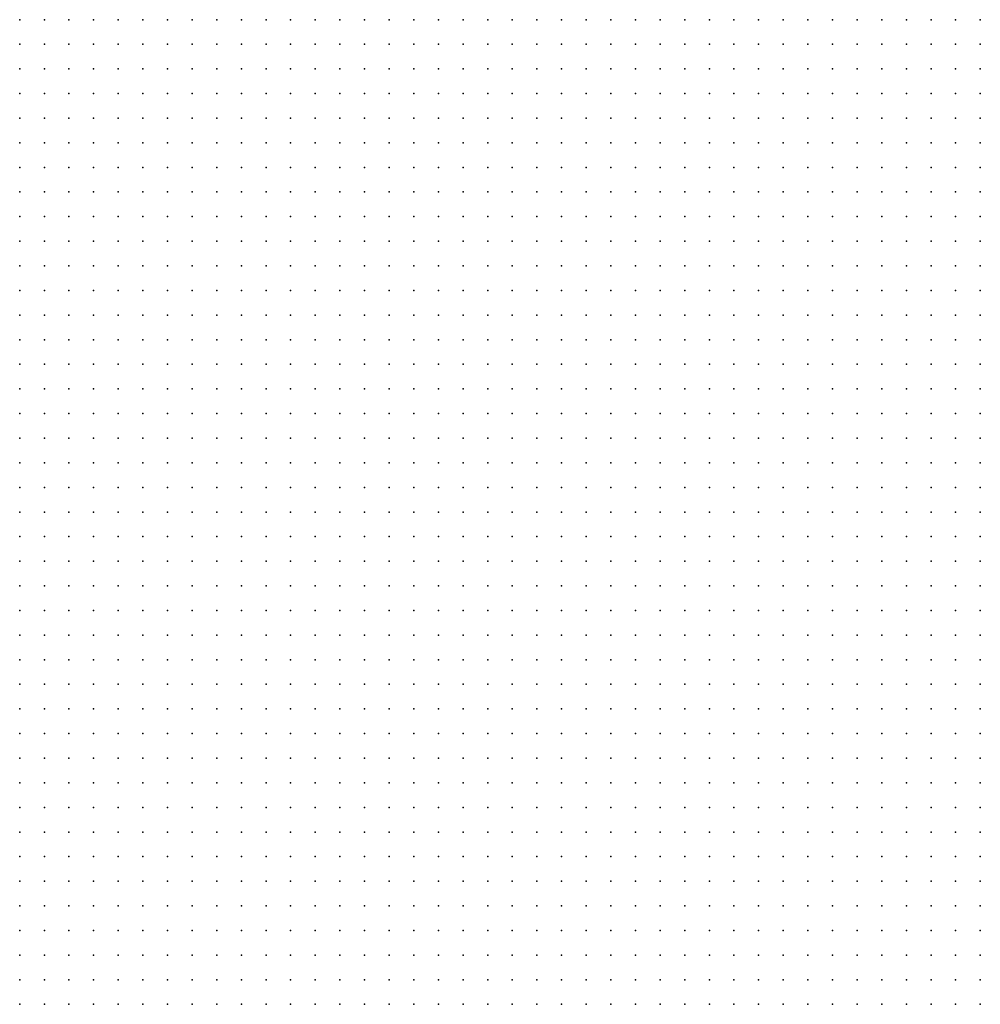
# Model space of a CAD drawing. Units: metres. Extents: x 489327 to 489975, y 510441 to 511091.
# Drawn here: x 489327 to 489405, y 510603 to 510683 of the extents above; entities that cross this region are included whole.
import ezdxf

# ---------------------------------------------------------------- set-up
doc = ezdxf.new("R2010")
doc.units = ezdxf.units.M
doc.header["$MEASUREMENT"] = 0
doc.layers.add('3D_PNT', color=10, linetype='Continuous')

msp = doc.modelspace()

# ---------------------------------------------------------------- linework, layer by layer
at = {"layer": '3D_PNT'}
for p in [(489327, 510683, 25.46), (489329, 510683, 25.325), (489331, 510683, 25.155), (489333, 510683, 24.542), (489335, 510683, 22.888), (489337, 510683, 22.353), (489339, 510683, 22.135), (489341, 510683, 22.1), (489343, 510683, 21.978), (489345, 510683, 21.815), (489347, 510683, 21.64), (489349, 510683, 21.458), (489351, 510683, 21.25), (489353, 510683, 21.06), (489355, 510683, 20.965), (489357, 510683, 20.843), (489359, 510683, 20.66), (489361, 510683, 20.075), (489363, 510683, 19.75), (489365, 510683, 19.577), (489367, 510683, 19.415), (489369, 510683, 19.283), (489371, 510683, 19.135), (489373, 510683, 18.892), (489375, 510683, 17.862), (489377, 510683, 17.462), (489379, 510683, 17.307), (489381, 510683, 17.147), (489383, 510683, 17.103), (489385, 510683, 17.103), (489387, 510683, 17.042), (489389, 510683, 16.693), (489391, 510683, 16.676), (489393, 510683, 16.664), (489395, 510683, 16.594), (489397, 510683, 16.517), (489399, 510683, 16.426), (489401, 510683, 16.379), (489403, 510683, 16.304), (489405, 510683, 16.092), (489327, 510681, 25.295), (489329, 510681, 24.52), (489331, 510681, 22.87), (489333, 510681, 22.622), (489335, 510681, 22.443), (489337, 510681, 22.31), (489339, 510681, 22.188), (489341, 510681, 22.08), (489343, 510681, 21.938), (489345, 510681, 21.778), (489347, 510681, 21.638), (489349, 510681, 21.445), (489351, 510681, 21.372), (489353, 510681, 21.247), (489355, 510681, 20.96), (489357, 510681, 20.9), (489359, 510681, 20.45), (489361, 510681, 20.013), (489363, 510681, 19.74), (489365, 510681, 19.575), (489367, 510681, 19.392), (489369, 510681, 19.163), (489371, 510681, 18.058), (489373, 510681, 17.717), (489375, 510681, 17.573), (489377, 510681, 17.45), (489379, 510681, 17.302), (489381, 510681, 16.997), (489383, 510681, 16.525), (489385, 510681, 16.693), (489387, 510681, 16.65), (489389, 510681, 16.61), (489391, 510681, 16.63), (489393, 510681, 16.623), (489395, 510681, 16.582), (489397, 510681, 16.534), (489399, 510681, 16.484), (489401, 510681, 16.449), (489403, 510681, 16.382), (489405, 510681, 16.237), (489327, 510679, 23.288), (489329, 510679, 22.895), (489331, 510679, 22.725), (489333, 510679, 22.575), (489335, 510679, 22.465), (489337, 510679, 22.345), (489339, 510679, 22.202), (489341, 510679, 22.065), (489343, 510679, 21.917), (489345, 510679, 21.773), (489347, 510679, 21.71), (489349, 510679, 21.632), (489351, 510679, 21.46), (489353, 510679, 21.165), (489355, 510679, 20.84), (489357, 510679, 20.847), (489359, 510679, 20.535), (489361, 510679, 20.045), (489363, 510679, 19.693), (489365, 510679, 19.478), (489367, 510679, 18.755), (489369, 510679, 18.24), (489371, 510679, 17.827), (489373, 510679, 17.71), (489375, 510679, 17.57), (489377, 510679, 17.445), (489379, 510679, 17.275), (489381, 510679, 16.173), (489383, 510679, 16.057), (489385, 510679, 16.365), (489387, 510679, 16.645), (489389, 510679, 16.564), (489391, 510679, 16.583), (489393, 510679, 16.586), (489395, 510679, 16.57), (489397, 510679, 16.551), (489399, 510679, 16.542), (489401, 510679, 16.496), (489403, 510679, 16.417), (489405, 510679, 16.275), (489327, 510677, 23.017), (489329, 510677, 22.872), (489331, 510677, 22.74), (489333, 510677, 22.638), (489335, 510677, 22.507), (489337, 510677, 22.355), (489339, 510677, 22.2), (489341, 510677, 22.04), (489343, 510677, 21.962), (489345, 510677, 21.915), (489347, 510677, 21.945), (489349, 510677, 21.63), (489351, 510677, 21.073), (489353, 510677, 20.685), (489355, 510677, 20.522), (489357, 510677, 20.743), (489359, 510677, 20.647), (489361, 510677, 20.022), (489363, 510677, 19.15), (489365, 510677, 18.455), (489367, 510677, 18.057), (489369, 510677, 17.91), (489371, 510677, 17.772), (489373, 510677, 17.64), (489375, 510677, 17.465), (489377, 510677, 16.587), (489379, 510677, 16.097), (489381, 510677, 16.142), (489383, 510677, 16.13), (489385, 510677, 16.243), (489387, 510677, 16.481), (489389, 510677, 16.561), (489391, 510677, 16.535), (489393, 510677, 16.549), (489395, 510677, 16.558), (489397, 510677, 16.566), (489399, 510677, 16.615), (489401, 510677, 16.585), (489403, 510677, 16.423), (489405, 510677, 16.408), (489327, 510675, 23.048), (489329, 510675, 22.923), (489331, 510675, 22.802), (489333, 510675, 22.663), (489335, 510675, 22.5), (489337, 510675, 22.337), (489339, 510675, 22.19), (489341, 510675, 22.128), (489343, 510675, 21.993), (489345, 510675, 21.86), (489347, 510675, 21.495), (489349, 510675, 21.17), (489351, 510675, 20.717), (489353, 510675, 20.212), (489355, 510675, 19.798), (489357, 510675, 20.22), (489359, 510675, 20.2), (489361, 510675, 19.36), (489363, 510675, 18.663), (489365, 510675, 18.32), (489367, 510675, 17.915), (489369, 510675, 17.87), (489371, 510675, 17.757), (489373, 510675, 17.405), (489375, 510675, 16.303), (489377, 510675, 16.11), (489379, 510675, 16.115), (489381, 510675, 16.202), (489383, 510675, 16.23), (489385, 510675, 16.285), (489387, 510675, 16.423), (489389, 510675, 16.52), (489391, 510675, 16.497), (489393, 510675, 16.523), (489395, 510675, 16.56), (489397, 510675, 16.6), (489399, 510675, 16.628), (489401, 510675, 16.632), (489403, 510675, 16.573), (489405, 510675, 16.555), (489327, 510673, 23.12), (489329, 510673, 22.965), (489331, 510673, 22.81), (489333, 510673, 22.642), (489335, 510673, 22.478), (489337, 510673, 22.405), (489339, 510673, 22.347), (489341, 510673, 22.198), (489343, 510673, 21.675), (489345, 510673, 21.37), (489347, 510673, 20.96), (489349, 510673, 20.593), (489351, 510673, 20.272), (489353, 510673, 19.802), (489355, 510673, 19.53), (489357, 510673, 19.35), (489359, 510673, 19.15), (489361, 510673, 18.642), (489363, 510673, 18.458), (489365, 510673, 18.083), (489367, 510673, 17.935), (489369, 510673, 17.788), (489371, 510673, 16.802), (489373, 510673, 16.165), (489375, 510673, 16.202), (489377, 510673, 16.225), (489379, 510673, 16.205), (489381, 510673, 16.247), (489383, 510673, 16.32), (489385, 510673, 16.358), (489387, 510673, 16.458), (489389, 510673, 16.452), (489391, 510673, 16.445), (489393, 510673, 16.495), (489395, 510673, 16.562), (489397, 510673, 16.605), (489399, 510673, 16.733), (489401, 510673, 16.753), (489403, 510673, 16.755), (489405, 510673, 16.725), (489327, 510671, 23.122), (489329, 510671, 22.96), (489331, 510671, 22.792), (489333, 510671, 22.695), (489335, 510671, 22.62), (489337, 510671, 22.465), (489339, 510671, 22.335), (489341, 510671, 22.165), (489343, 510671, 21.72), (489345, 510671, 20.878), (489347, 510671, 20.425), (489349, 510671, 20.048), (489351, 510671, 19.688), (489353, 510671, 19.44), (489355, 510671, 19.145), (489357, 510671, 18.897), (489359, 510671, 18.555), (489361, 510671, 18.495), (489363, 510671, 18.282), (489365, 510671, 18.052), (489367, 510671, 17.638), (489369, 510671, 16.1), (489371, 510671, 16.14), (489373, 510671, 16.21), (489375, 510671, 16.358), (489377, 510671, 16.323), (489379, 510671, 16.32), (489381, 510671, 16.333), (489383, 510671, 16.38), (489385, 510671, 16.548), (489387, 510671, 16.435), (489389, 510671, 16.387), (489391, 510671, 16.397), (489393, 510671, 16.415), (489395, 510671, 16.57), (489397, 510671, 16.725), (489399, 510671, 16.862), (489401, 510671, 16.932), (489403, 510671, 16.923), (489405, 510671, 16.888), (489327, 510669, 23.1), (489329, 510669, 23.045), (489331, 510669, 23), (489333, 510669, 22.725), (489335, 510669, 22.432), (489337, 510669, 22.282), (489339, 510669, 22.132), (489341, 510669, 21.67), (489343, 510669, 21.13), (489345, 510669, 20.542), (489347, 510669, 19.985), (489349, 510669, 19.525), (489351, 510669, 19.253), (489353, 510669, 19.013), (489355, 510669, 18.89), (489357, 510669, 18.745), (489359, 510669, 18.267), (489361, 510669, 18.118), (489363, 510669, 18.138), (489365, 510669, 17.17), (489367, 510669, 16.415), (489369, 510669, 16.15), (489371, 510669, 16.185), (489373, 510669, 16.29), (489375, 510669, 16.39), (489377, 510669, 16.425), (489379, 510669, 16.44), (489381, 510669, 16.487), (489383, 510669, 16.63), (489385, 510669, 16.665), (489387, 510669, 16.49), (489389, 510669, 16.345), (489391, 510669, 16.347), (489393, 510669, 16.497), (489395, 510669, 16.712), (489397, 510669, 16.905), (489399, 510669, 17.112), (489401, 510669, 17.147), (489403, 510669, 17.105), (489405, 510669, 17.04), (489327, 510667, 23.288), (489329, 510667, 23.225), (489331, 510667, 23.302), (489333, 510667, 23.29), (489335, 510667, 22.153), (489337, 510667, 22.105), (489339, 510667, 21.597), (489341, 510667, 21.003), (489343, 510667, 20.517), (489345, 510667, 20.103), (489347, 510667, 19.445), (489349, 510667, 19.24), (489351, 510667, 19.15), (489353, 510667, 18.905), (489355, 510667, 18.743), (489357, 510667, 18.157), (489359, 510667, 17.42), (489361, 510667, 16.677), (489363, 510667, 16.53), (489365, 510667, 16.5), (489367, 510667, 16.49), (489369, 510667, 16.272), (489371, 510667, 16.237), (489373, 510667, 16.275), (489375, 510667, 16.44), (489377, 510667, 16.46), (489379, 510667, 16.44), (489381, 510667, 16.445), (489383, 510667, 16.635), (489385, 510667, 16.38), (489387, 510667, 16.34), (489389, 510667, 16.36), (489391, 510667, 16.448), (489393, 510667, 16.593), (489395, 510667, 16.785), (489397, 510667, 17.275), (489399, 510667, 17.395), (489401, 510667, 17.35), (489403, 510667, 17.288), (489405, 510667, 17.205), (489327, 510665, 23.315), (489329, 510665, 23.247), (489331, 510665, 23.145), (489333, 510665, 23.055), (489335, 510665, 22.128), (489337, 510665, 21.975), (489339, 510665, 20.705), (489341, 510665, 20.298), (489343, 510665, 19.903), (489345, 510665, 19.612), (489347, 510665, 19.32), (489349, 510665, 19.217), (489351, 510665, 19.065), (489353, 510665, 18.432), (489355, 510665, 17.7), (489357, 510665, 16.795), (489359, 510665, 16.272), (489361, 510665, 16.305), (489363, 510665, 16.368), (489365, 510665, 16.475), (489367, 510665, 16.478), (489369, 510665, 16.423), (489371, 510665, 16.298), (489373, 510665, 16.34), (489375, 510665, 16.47), (489377, 510665, 16.552), (489379, 510665, 16.45), (489381, 510665, 16.395), (489383, 510665, 16.32), (489385, 510665, 16.372), (489387, 510665, 16.425), (489389, 510665, 16.467), (489391, 510665, 16.53), (489393, 510665, 16.68), (489395, 510665, 16.855), (489397, 510665, 17.76), (489399, 510665, 17.62), (489401, 510665, 17.548), (489403, 510665, 17.458), (489405, 510665, 17.35), (489327, 510663, 22.75), (489329, 510663, 22.6), (489331, 510663, 22.385), (489333, 510663, 22.285), (489335, 510663, 21.575), (489337, 510663, 20.342), (489339, 510663, 20.087), (489341, 510663, 19.778), (489343, 510663, 19.477), (489345, 510663, 19.363), (489347, 510663, 19.337), (489349, 510663, 18.962), (489351, 510663, 18), (489353, 510663, 17.081), (489355, 510663, 16.32), (489357, 510663, 16.217), (489359, 510663, 16.24), (489361, 510663, 16.247), (489363, 510663, 16.38), (489365, 510663, 16.438), (489367, 510663, 16.5), (489369, 510663, 16.448), (489371, 510663, 16.365), (489373, 510663, 16.347), (489375, 510663, 16.38), (489377, 510663, 16.46), (489379, 510663, 16.36), (489381, 510663, 16.308), (489383, 510663, 16.38), (489385, 510663, 16.47), (489387, 510663, 16.51), (489389, 510663, 16.587), (489391, 510663, 16.647), (489393, 510663, 16.722), (489395, 510663, 17.807), (489397, 510663, 17.91), (489399, 510663, 17.812), (489401, 510663, 17.725), (489403, 510663, 17.62), (489405, 510663, 17.48), (489327, 510661, 22.14), (489329, 510661, 21.93), (489331, 510661, 21.712), (489333, 510661, 21.49), (489335, 510661, 20.577), (489337, 510661, 20.06), (489339, 510661, 19.925), (489341, 510661, 19.37), (489343, 510661, 19.267), (489345, 510661, 19.208), (489347, 510661, 19.095), (489349, 510661, 18.135), (489351, 510661, 16.567), (489353, 510661, 16.254), (489355, 510661, 16.253), (489357, 510661, 16.215), (489359, 510661, 16.225), (489361, 510661, 16.195), (489363, 510661, 16.255), (489365, 510661, 16.433), (489367, 510661, 16.497), (489369, 510661, 16.445), (489371, 510661, 16.372), (489373, 510661, 16.343), (489375, 510661, 16.333), (489377, 510661, 16.29), (489379, 510661, 16.378), (489381, 510661, 16.448), (489383, 510661, 16.49), (489385, 510661, 16.542), (489387, 510661, 16.642), (489389, 510661, 16.722), (489391, 510661, 16.76), (489393, 510661, 16.985), (489395, 510661, 18.28), (489397, 510661, 18.062), (489399, 510661, 17.995), (489401, 510661, 17.89), (489403, 510661, 17.78), (489405, 510661, 17.632), (489327, 510659, 21.763), (489329, 510659, 21.32), (489331, 510659, 20.993), (489333, 510659, 20.84), (489335, 510659, 20.075), (489337, 510659, 19.91), (489339, 510659, 19.743), (489341, 510659, 19.375), (489343, 510659, 19.052), (489345, 510659, 18.56), (489347, 510659, 17.074), (489349, 510659, 16.294), (489351, 510659, 16.268), (489353, 510659, 16.236), (489355, 510659, 16.222), (489357, 510659, 16.253), (489359, 510659, 16.23), (489361, 510659, 16.2), (489363, 510659, 16.208), (489365, 510659, 16.38), (489367, 510659, 16.395), (489369, 510659, 16.387), (489371, 510659, 16.38), (489373, 510659, 16.27), (489375, 510659, 16.307), (489377, 510659, 16.43), (489379, 510659, 16.49), (489381, 510659, 16.557), (489383, 510659, 16.663), (489385, 510659, 16.682), (489387, 510659, 16.757), (489389, 510659, 16.845), (489391, 510659, 16.91), (489393, 510659, 18.438), (489395, 510659, 18.375), (489397, 510659, 18.247), (489399, 510659, 18.16), (489401, 510659, 18.05), (489403, 510659, 17.93), (489405, 510659, 17.778), (489327, 510657, 22.427), (489329, 510657, 20.842), (489331, 510657, 20.483), (489333, 510657, 20.365), (489335, 510657, 19.855), (489337, 510657, 19.65), (489339, 510657, 19.115), (489341, 510657, 18.612), (489343, 510657, 17.424), (489345, 510657, 16.326), (489347, 510657, 16.317), (489349, 510657, 16.293), (489351, 510657, 16.272), (489353, 510657, 16.257), (489355, 510657, 16.208), (489357, 510657, 16.208), (489359, 510657, 16.183), (489361, 510657, 16.19), (489363, 510657, 16.245), (489365, 510657, 16.325), (489367, 510657, 16.39), (489369, 510657, 16.343), (489371, 510657, 16.292), (489373, 510657, 16.39), (489375, 510657, 16.46), (489377, 510657, 16.555), (489379, 510657, 16.63), (489381, 510657, 16.755), (489383, 510657, 16.818), (489385, 510657, 16.958), (489387, 510657, 16.935), (489389, 510657, 17.005), (489391, 510657, 17.407), (489393, 510657, 18.712), (489395, 510657, 18.507), (489397, 510657, 18.445), (489399, 510657, 18.337), (489401, 510657, 18.228), (489403, 510657, 18.055), (489405, 510657, 17.923), (489327, 510655, 22.108), (489329, 510655, 20.885), (489331, 510655, 20.212), (489333, 510655, 19.808), (489335, 510655, 19.368), (489337, 510655, 18.875), (489339, 510655, 17.862), (489341, 510655, 16.348), (489343, 510655, 16.343), (489345, 510655, 16.345), (489347, 510655, 16.348), (489349, 510655, 16.321), (489351, 510655, 16.285), (489353, 510655, 16.259), (489355, 510655, 16.208), (489357, 510655, 16.157), (489359, 510655, 16.202), (489361, 510655, 16.177), (489363, 510655, 16.285), (489365, 510655, 16.333), (489367, 510655, 16.368), (489369, 510655, 16.417), (489371, 510655, 16.467), (489373, 510655, 16.535), (489375, 510655, 16.612), (489377, 510655, 16.663), (489379, 510655, 16.763), (489381, 510655, 16.9), (489383, 510655, 17.11), (489385, 510655, 17.365), (489387, 510655, 17.245), (489389, 510655, 17.21), (489391, 510655, 18.935), (489393, 510655, 18.865), (489395, 510655, 18.708), (489397, 510655, 18.622), (489399, 510655, 18.515), (489401, 510655, 18.395), (489403, 510655, 18.24), (489405, 510655, 18.253), (489327, 510653, 22.392), (489329, 510653, 21.34), (489331, 510653, 20.07), (489333, 510653, 19.658), (489335, 510653, 19.363), (489337, 510653, 19.255), (489339, 510653, 17.71), (489341, 510653, 16.357), (489343, 510653, 16.356), (489345, 510653, 16.364), (489347, 510653, 16.37), (489349, 510653, 16.365), (489351, 510653, 16.324), (489353, 510653, 16.287), (489355, 510653, 16.215), (489357, 510653, 16.278), (489359, 510653, 16.32), (489361, 510653, 16.333), (489363, 510653, 16.333), (489365, 510653, 16.353), (489367, 510653, 16.433), (489369, 510653, 16.535), (489371, 510653, 16.622), (489373, 510653, 16.725), (489375, 510653, 16.785), (489377, 510653, 16.807), (489379, 510653, 16.91), (489381, 510653, 17.048), (489383, 510653, 17.945), (489385, 510653, 18.112), (489387, 510653, 18.385), (489389, 510653, 18.872), (489391, 510653, 19.013), (489393, 510653, 18.983), (489395, 510653, 18.903), (489397, 510653, 18.81), (489399, 510653, 18.712), (489401, 510653, 18.57), (489403, 510653, 18.413), (489405, 510653, 19.1), (489327, 510651, 22.815), (489329, 510651, 21.885), (489331, 510651, 20.68), (489333, 510651, 19.517), (489335, 510651, 19.385), (489337, 510651, 19.368), (489339, 510651, 19.41), (489341, 510651, 16.41), (489343, 510651, 16.373), (489345, 510651, 16.381), (489347, 510651, 16.388), (489349, 510651, 16.396), (489351, 510651, 16.369), (489353, 510651, 16.319), (489355, 510651, 16.333), (489357, 510651, 16.378), (489359, 510651, 16.395), (489361, 510651, 16.382), (489363, 510651, 16.397), (489365, 510651, 16.43), (489367, 510651, 16.603), (489369, 510651, 16.725), (489371, 510651, 16.8), (489373, 510651, 16.862), (489375, 510651, 16.952), (489377, 510651, 17.028), (489379, 510651, 17.208), (489381, 510651, 17.938), (489383, 510651, 19.323), (489385, 510651, 19.608), (489387, 510651, 19.44), (489389, 510651, 19.37), (489391, 510651, 19.255), (489393, 510651, 19.175), (489395, 510651, 19.097), (489397, 510651, 19.01), (489399, 510651, 18.9), (489401, 510651, 18.753), (489403, 510651, 18.76), (489405, 510651, 20.22), (489327, 510649, 23.135), (489329, 510649, 22.14), (489331, 510649, 21.08), (489333, 510649, 20.08), (489335, 510649, 19.37), (489337, 510649, 19.372), (489339, 510649, 19.472), (489341, 510649, 17.332), (489343, 510649, 16.384), (489345, 510649, 16.398), (489347, 510649, 16.406), (489349, 510649, 16.414), (489351, 510649, 16.423), (489353, 510649, 16.417), (489355, 510649, 16.445), (489357, 510649, 16.46), (489359, 510649, 16.438), (489361, 510649, 16.465), (489363, 510649, 16.548), (489365, 510649, 16.682), (489367, 510649, 16.77), (489369, 510649, 16.847), (489371, 510649, 16.935), (489373, 510649, 17.155), (489375, 510649, 17.302), (489377, 510649, 18.872), (489379, 510649, 18.84), (489381, 510649, 19.948), (489383, 510649, 19.84), (489385, 510649, 19.757), (489387, 510649, 19.66), (489389, 510649, 19.59), (489391, 510649, 19.47), (489393, 510649, 19.398), (489395, 510649, 19.308), (489397, 510649, 19.218), (489399, 510649, 19.087), (489401, 510649, 18.935), (489403, 510649, 19.698), (489405, 510649, 21.665), (489327, 510647, 23.312), (489329, 510647, 22.25), (489331, 510647, 21.315), (489333, 510647, 20.36), (489335, 510647, 19.65), (489337, 510647, 19.66), (489339, 510647, 19.68), (489341, 510647, 17.39), (489343, 510647, 16.398), (489345, 510647, 16.38), (489347, 510647, 16.418), (489349, 510647, 16.438), (489351, 510647, 16.49), (489353, 510647, 16.507), (489355, 510647, 16.495), (489357, 510647, 16.538), (489359, 510647, 16.57), (489361, 510647, 16.667), (489363, 510647, 16.755), (489365, 510647, 16.878), (489367, 510647, 16.985), (489369, 510647, 17.347), (489371, 510647, 18.135), (489373, 510647, 20.712), (489375, 510647, 20.507), (489377, 510647, 20.305), (489379, 510647, 20.188), (489381, 510647, 20.077), (489383, 510647, 19.987), (489385, 510647, 19.935), (489387, 510647, 19.868), (489389, 510647, 19.788), (489391, 510647, 19.69), (489393, 510647, 19.622), (489395, 510647, 19.528), (489397, 510647, 19.425), (489399, 510647, 19.285), (489401, 510647, 19.272), (489403, 510647, 21.34), (489405, 510647, 22.317), (489327, 510645, 23.705), (489329, 510645, 22.55), (489331, 510645, 21.493), (489333, 510645, 20.392), (489335, 510645, 19.63), (489337, 510645, 19.565), (489339, 510645, 19.737), (489341, 510645, 17.653), (489343, 510645, 16.395), (489345, 510645, 16.45), (489347, 510645, 16.517), (489349, 510645, 16.565), (489351, 510645, 16.565), (489353, 510645, 16.557), (489355, 510645, 16.603), (489357, 510645, 16.685), (489359, 510645, 16.74), (489361, 510645, 16.837), (489363, 510645, 16.923), (489365, 510645, 18.237), (489367, 510645, 19.483), (489369, 510645, 20.11), (489371, 510645, 20.33), (489373, 510645, 20.705), (489375, 510645, 20.538), (489377, 510645, 20.378), (489379, 510645, 20.253), (489381, 510645, 20.167), (489383, 510645, 20.105), (489385, 510645, 20.077), (489387, 510645, 20.048), (489389, 510645, 19.99), (489391, 510645, 19.915), (489393, 510645, 19.837), (489395, 510645, 19.747), (489397, 510645, 19.645), (489399, 510645, 19.493), (489401, 510645, 20.182), (489403, 510645, 22.53), (489405, 510645, 22.897), (489327, 510643, 24.017), (489329, 510643, 22.695), (489331, 510643, 21.48), (489333, 510643, 20.66), (489335, 510643, 19.917), (489337, 510643, 18.917), (489339, 510643, 19.308), (489341, 510643, 18.948), (489343, 510643, 16.555), (489345, 510643, 16.583), (489347, 510643, 16.595), (489349, 510643, 16.603), (489351, 510643, 16.647), (489353, 510643, 16.712), (489355, 510643, 16.788), (489357, 510643, 16.845), (489359, 510643, 16.905), (489361, 510643, 17.355), (489363, 510643, 17.753), (489365, 510643, 20.03), (489367, 510643, 21.247), (489369, 510643, 21.108), (489371, 510643, 20.955), (489373, 510643, 20.788), (489375, 510643, 20.653), (489377, 510643, 20.61), (489379, 510643, 20.81), (489381, 510643, 20.71), (489383, 510643, 20.645), (489385, 510643, 20.318), (489387, 510643, 20.212), (489389, 510643, 20.192), (489391, 510643, 20.148), (489393, 510643, 20.08), (489395, 510643, 19.985), (489397, 510643, 19.855), (489399, 510643, 19.733), (489401, 510643, 21.417), (489403, 510643, 23.005), (489405, 510643, 23.28), (489327, 510641, 24.241), (489329, 510641, 22.933), (489331, 510641, 21.954), (489333, 510641, 21.024), (489335, 510641, 20.072), (489337, 510641, 18.958), (489339, 510641, 17.485), (489341, 510641, 16.788), (489343, 510641, 16.663), (489345, 510641, 16.663), (489347, 510641, 16.653), (489349, 510641, 16.693), (489351, 510641, 16.757), (489353, 510641, 16.795), (489355, 510641, 16.885), (489357, 510641, 17.472), (489359, 510641, 18.108), (489361, 510641, 19.138), (489363, 510641, 20.35), (489365, 510641, 21.39), (489367, 510641, 21.372), (489369, 510641, 21.237), (489371, 510641, 21.115), (489373, 510641, 21.105), (489375, 510641, 21.405), (489377, 510641, 21.362), (489379, 510641, 21.423), (489381, 510641, 21.38), (489383, 510641, 21.49), (489385, 510641, 21.27), (489387, 510641, 20.49), (489389, 510641, 20.41), (489391, 510641, 20.39), (489393, 510641, 20.305), (489395, 510641, 20.228), (489397, 510641, 20.1), (489399, 510641, 20.065), (489401, 510641, 22.597), (489403, 510641, 23.535), (489405, 510641, 23.677), (489327, 510639, 24.592), (489329, 510639, 23.165), (489331, 510639, 22.222), (489333, 510639, 21.234), (489335, 510639, 20.179), (489337, 510639, 19.11), (489339, 510639, 17.3), (489341, 510639, 16.907), (489343, 510639, 16.785), (489345, 510639, 16.705), (489347, 510639, 16.747), (489349, 510639, 16.795), (489351, 510639, 16.812), (489353, 510639, 16.815), (489355, 510639, 17.282), (489357, 510639, 19.605), (489359, 510639, 21.058), (489361, 510639, 21.802), (489363, 510639, 21.763), (489365, 510639, 21.647), (489367, 510639, 21.562), (489369, 510639, 21.475), (489371, 510639, 21.55), (489373, 510639, 21.605), (489375, 510639, 21.647), (489377, 510639, 21.525), (489379, 510639, 21.667), (489381, 510639, 21.645), (489383, 510639, 21.55), (489385, 510639, 21.443), (489387, 510639, 20.778), (489389, 510639, 20.667), (489391, 510639, 20.618), (489393, 510639, 20.565), (489395, 510639, 20.465), (489397, 510639, 20.337), (489399, 510639, 20.507), (489401, 510639, 22.925), (489403, 510639, 23.835), (489405, 510639, 24.392), (489327, 510637, 24.978), (489329, 510637, 23.515), (489331, 510637, 22.51), (489333, 510637, 21.381), (489335, 510637, 19.853), (489337, 510637, 17.878), (489339, 510637, 17.095), (489341, 510637, 16.925), (489343, 510637, 16.905), (489345, 510637, 16.853), (489347, 510637, 16.845), (489349, 510637, 16.962), (489351, 510637, 17.22), (489353, 510637, 17.335), (489355, 510637, 20.485), (489357, 510637, 22.285), (489359, 510637, 22.165), (489361, 510637, 22.028), (489363, 510637, 21.948), (489365, 510637, 21.89), (489367, 510637, 21.767), (489369, 510637, 21.635), (489371, 510637, 21.7), (489373, 510637, 21.68), (489375, 510637, 21.667), (489377, 510637, 21.642), (489379, 510637, 21.783), (489381, 510637, 21.72), (489383, 510637, 21.58), (489385, 510637, 21.478), (489387, 510637, 21.025), (489389, 510637, 20.927), (489391, 510637, 20.852), (489393, 510637, 20.81), (489395, 510637, 20.722), (489397, 510637, 20.58), (489399, 510637, 21.333), (489401, 510637, 23.795), (489403, 510637, 24.11), (489405, 510637, 24.978), (489327, 510635, 25.075), (489329, 510635, 23.767), (489331, 510635, 22.528), (489333, 510635, 20.681), (489335, 510635, 18.302), (489337, 510635, 17.247), (489339, 510635, 17.068), (489341, 510635, 17.06), (489343, 510635, 17.103), (489345, 510635, 17.002), (489347, 510635, 17.06), (489349, 510635, 17.28), (489351, 510635, 18.217), (489353, 510635, 19.608), (489355, 510635, 22.498), (489357, 510635, 22.475), (489359, 510635, 22.34), (489361, 510635, 22.28), (489363, 510635, 22.135), (489365, 510635, 21.923), (489367, 510635, 21.818), (489369, 510635, 21.722), (489371, 510635, 21.745), (489373, 510635, 21.702), (489375, 510635, 21.677), (489377, 510635, 21.708), (489379, 510635, 21.785), (489381, 510635, 21.775), (489383, 510635, 21.65), (489385, 510635, 21.555), (489387, 510635, 21.248), (489389, 510635, 21.145), (489391, 510635, 21.097), (489393, 510635, 21.055), (489395, 510635, 20.987), (489397, 510635, 20.85), (489399, 510635, 22.007), (489401, 510635, 24.138), (489403, 510635, 24.382), (489405, 510635, 25.285), (489327, 510633, 24.815), (489329, 510633, 21.592), (489331, 510633, 18.792), (489333, 510633, 17.836), (489335, 510633, 17.348), (489337, 510633, 17.244), (489339, 510633, 17.165), (489341, 510633, 17.15), (489343, 510633, 17.093), (489345, 510633, 17.177), (489347, 510633, 17.358), (489349, 510633, 18.11), (489351, 510633, 18.483), (489353, 510633, 21.43), (489355, 510633, 22.802), (489357, 510633, 22.68), (489359, 510633, 22.505), (489361, 510633, 22.365), (489363, 510633, 22.26), (489365, 510633, 21.967), (489367, 510633, 21.837), (489369, 510633, 21.667), (489371, 510633, 21.528), (489373, 510633, 21.27), (489375, 510633, 21.073), (489377, 510633, 21.725), (489379, 510633, 21.75), (489381, 510633, 21.755), (489383, 510633, 21.712), (489385, 510633, 21.583), (489387, 510633, 21.5), (489389, 510633, 21.355), (489391, 510633, 21.335), (489393, 510633, 21.295), (489395, 510633, 21.243), (489397, 510633, 21.105), (489399, 510633, 22.58), (489401, 510633, 24.458), (489403, 510633, 24.693), (489405, 510633, 25.595), (489327, 510631, 22.451), (489329, 510631, 18.792), (489331, 510631, 17.788), (489333, 510631, 17.597), (489335, 510631, 17.425), (489337, 510631, 17.252), (489339, 510631, 17.186), (489341, 510631, 17.175), (489343, 510631, 17.163), (489345, 510631, 17.36), (489347, 510631, 18.505), (489349, 510631, 19.77), (489351, 510631, 20.647), (489353, 510631, 23.083), (489355, 510631, 23.07), (489357, 510631, 22.932), (489359, 510631, 22.528), (489361, 510631, 22.397), (489363, 510631, 22.32), (489365, 510631, 21.333), (489367, 510631, 20.938), (489369, 510631, 20.97), (489371, 510631, 20.972), (489373, 510631, 21.007), (489375, 510631, 21.075), (489377, 510631, 21.737), (489379, 510631, 21.87), (489381, 510631, 21.81), (489383, 510631, 21.757), (489385, 510631, 21.71), (489387, 510631, 21.725), (489389, 510631, 21.612), (489391, 510631, 21.577), (489393, 510631, 21.558), (489395, 510631, 21.51), (489397, 510631, 21.388), (489399, 510631, 22.712), (489401, 510631, 24.612), (489403, 510631, 24.917), (489405, 510631, 25.825), (489327, 510629, 21.262), (489329, 510629, 19.03), (489331, 510629, 17.833), (489333, 510629, 17.815), (489335, 510629, 17.6), (489337, 510629, 17.261), (489339, 510629, 17.216), (489341, 510629, 17.215), (489343, 510629, 17.225), (489345, 510629, 18.26), (489347, 510629, 20.395), (489349, 510629, 20.89), (489351, 510629, 22.048), (489353, 510629, 23.445), (489355, 510629, 23.355), (489357, 510629, 23.14), (489359, 510629, 22.51), (489361, 510629, 22.445), (489363, 510629, 22.458), (489365, 510629, 22.708), (489367, 510629, 21.853), (489369, 510629, 21.93), (489371, 510629, 21.73), (489373, 510629, 21.555), (489375, 510629, 21.595), (489377, 510629, 21.772), (489379, 510629, 21.967), (489381, 510629, 21.915), (489383, 510629, 21.862), (489385, 510629, 21.865), (489387, 510629, 21.917), (489389, 510629, 21.897), (489391, 510629, 21.837), (489393, 510629, 21.82), (489395, 510629, 21.792), (489397, 510629, 21.673), (489399, 510629, 22.642), (489401, 510629, 24.66), (489403, 510629, 25.17), (489405, 510629, 26.103), (489327, 510627, 21.268), (489329, 510627, 21.115), (489331, 510627, 19.03), (489333, 510627, 18.17), (489335, 510627, 18.032), (489337, 510627, 17.577), (489339, 510627, 17.294), (489341, 510627, 17.677), (489343, 510627, 18.535), (489345, 510627, 19.888), (489347, 510627, 21.093), (489349, 510627, 21.525), (489351, 510627, 22.558), (489353, 510627, 23.685), (489355, 510627, 23.64), (489357, 510627, 23.57), (489359, 510627, 23.24), (489361, 510627, 23.292), (489363, 510627, 23.327), (489365, 510627, 23.295), (489367, 510627, 22.97), (489369, 510627, 22.77), (489371, 510627, 22.57), (489373, 510627, 22.37), (489375, 510627, 22.17), (489377, 510627, 22.075), (489379, 510627, 22.085), (489381, 510627, 22.042), (489383, 510627, 21.995), (489385, 510627, 21.915), (489387, 510627, 22.003), (489389, 510627, 22.095), (489391, 510627, 22.083), (489393, 510627, 22.068), (489395, 510627, 22.048), (489397, 510627, 21.952), (489399, 510627, 22.693), (489401, 510627, 24.783), (489403, 510627, 25.362), (489405, 510627, 26.257), (489327, 510625, 26.636), (489329, 510625, 24.095), (489331, 510625, 23.835), (489333, 510625, 22.257), (489335, 510625, 20.597), (489337, 510625, 19.474), (489339, 510625, 19.239), (489341, 510625, 20.483), (489343, 510625, 20.86), (489345, 510625, 21.32), (489347, 510625, 21.823), (489349, 510625, 22.035), (489351, 510625, 23.073), (489353, 510625, 24.005), (489355, 510625, 23.985), (489357, 510625, 23.93), (489359, 510625, 23.375), (489361, 510625, 23.33), (489363, 510625, 23.358), (489365, 510625, 23.38), (489367, 510625, 23.23), (489369, 510625, 23.052), (489371, 510625, 22.872), (489373, 510625, 22.685), (489375, 510625, 22.48), (489377, 510625, 22.307), (489379, 510625, 22.177), (489381, 510625, 22.085), (489383, 510625, 22.017), (489385, 510625, 21.975), (489387, 510625, 22.24), (489389, 510625, 22.358), (489391, 510625, 22.325), (489393, 510625, 22.345), (489395, 510625, 22.323), (489397, 510625, 22.252), (489399, 510625, 22.798), (489401, 510625, 24.888), (489403, 510625, 25.595), (489405, 510625, 26.575), (489327, 510623, 27.465), (489329, 510623, 26.6), (489331, 510623, 25.14), (489333, 510623, 24.192), (489335, 510623, 23.173), (489337, 510623, 22.344), (489339, 510623, 22.155), (489341, 510623, 22.889), (489343, 510623, 22.265), (489345, 510623, 22.485), (489347, 510623, 23.67), (489349, 510623, 24.555), (489351, 510623, 24.458), (489353, 510623, 24.337), (489355, 510623, 24.335), (489357, 510623, 24.362), (489359, 510623, 23.945), (489361, 510623, 23.405), (489363, 510623, 23.417), (489365, 510623, 23.423), (489367, 510623, 23.282), (489369, 510623, 23.105), (489371, 510623, 22.925), (489373, 510623, 22.735), (489375, 510623, 22.58), (489377, 510623, 22.445), (489379, 510623, 22.26), (489381, 510623, 22.145), (489383, 510623, 22.062), (489385, 510623, 22.035), (489387, 510623, 22.39), (489389, 510623, 22.655), (489391, 510623, 22.597), (489393, 510623, 22.612), (489395, 510623, 22.61), (489397, 510623, 22.535), (489399, 510623, 22.892), (489401, 510623, 24.608), (489403, 510623, 25.81), (489405, 510623, 26.665), (489327, 510621, 27.87), (489329, 510621, 26.5), (489331, 510621, 25.388), (489333, 510621, 24.753), (489335, 510621, 24.583), (489337, 510621, 24.06), (489339, 510621, 24.335), (489341, 510621, 24.493), (489343, 510621, 24.285), (489345, 510621, 24.542), (489347, 510621, 24.7), (489349, 510621, 24.715), (489351, 510621, 24.69), (489353, 510621, 24.695), (489355, 510621, 24.705), (489357, 510621, 24.683), (489359, 510621, 24.335), (489361, 510621, 23.495), (489363, 510621, 23.46), (489365, 510621, 23.455), (489367, 510621, 23.295), (489369, 510621, 23.097), (489371, 510621, 22.95), (489373, 510621, 22.83), (489375, 510621, 22.71), (489377, 510621, 22.583), (489379, 510621, 22.415), (489381, 510621, 22.358), (489383, 510621, 22.278), (489385, 510621, 22.282), (489387, 510621, 22.54), (489389, 510621, 22.903), (489391, 510621, 22.855), (489393, 510621, 22.888), (489395, 510621, 22.885), (489397, 510621, 22.837), (489399, 510621, 22.997), (489401, 510621, 24.972), (489403, 510621, 25.903), (489405, 510621, 26.378), (489327, 510619, 28.4), (489329, 510619, 27.158), (489331, 510619, 25.725), (489333, 510619, 24.675), (489335, 510619, 24.66), (489337, 510619, 24.66), (489339, 510619, 24.634), (489341, 510619, 24.645), (489343, 510619, 24.699), (489345, 510619, 24.72), (489347, 510619, 24.753), (489349, 510619, 24.78), (489351, 510619, 24.783), (489353, 510619, 24.958), (489355, 510619, 25.07), (489357, 510619, 25.022), (489359, 510619, 24.39), (489361, 510619, 23.443), (489363, 510619, 23.47), (489365, 510619, 23.477), (489367, 510619, 23.29), (489369, 510619, 23.157), (489371, 510619, 23.028), (489373, 510619, 22.903), (489375, 510619, 23.028), (489377, 510619, 23.36), (489379, 510619, 23.39), (489381, 510619, 23.7), (489383, 510619, 23.7), (489385, 510619, 23.728), (489387, 510619, 23.923), (489389, 510619, 23.177), (489391, 510619, 23.13), (489393, 510619, 23.15), (489395, 510619, 23.15), (489397, 510619, 23.13), (489399, 510619, 23.155), (489401, 510619, 25.033), (489403, 510619, 26.105), (489405, 510619, 26.423), (489327, 510617, 28.71), (489329, 510617, 27.655), (489331, 510617, 26.198), (489333, 510617, 24.675), (489335, 510617, 24.688), (489337, 510617, 24.69), (489339, 510617, 24.673), (489341, 510617, 24.671), (489343, 510617, 24.695), (489345, 510617, 24.725), (489347, 510617, 24.767), (489349, 510617, 24.792), (489351, 510617, 24.805), (489353, 510617, 25.003), (489355, 510617, 25.44), (489357, 510617, 25.407), (489359, 510617, 23.858), (489361, 510617, 23.477), (489363, 510617, 23.555), (489365, 510617, 23.725), (489367, 510617, 23.515), (489369, 510617, 23.747), (489371, 510617, 24.017), (489373, 510617, 24.29), (489375, 510617, 24.562), (489377, 510617, 24.58), (489379, 510617, 24.345), (489381, 510617, 24.14), (489383, 510617, 24.017), (489385, 510617, 23.913), (489387, 510617, 23.82), (489389, 510617, 23.475), (489391, 510617, 23.368), (489393, 510617, 23.413), (489395, 510617, 23.438), (489397, 510617, 23.413), (489399, 510617, 23.4), (489401, 510617, 24.95), (489403, 510617, 26.06), (489405, 510617, 26.555), (489327, 510615, 29.015), (489329, 510615, 27.997), (489331, 510615, 26.745), (489333, 510615, 24.837), (489335, 510615, 24.71), (489337, 510615, 24.698), (489339, 510615, 24.683), (489341, 510615, 24.688), (489343, 510615, 24.717), (489345, 510615, 24.74), (489347, 510615, 24.775), (489349, 510615, 24.783), (489351, 510615, 24.807), (489353, 510615, 24.938), (489355, 510615, 25.79), (489357, 510615, 25.792), (489359, 510615, 25.045), (489361, 510615, 23.997), (489363, 510615, 24.09), (489365, 510615, 24.23), (489367, 510615, 24.195), (489369, 510615, 24.245), (489371, 510615, 24.515), (489373, 510615, 24.69), (489375, 510615, 24.595), (489377, 510615, 24.515), (489379, 510615, 24.423), (489381, 510615, 24.165), (489383, 510615, 24.085), (489385, 510615, 24.03), (489387, 510615, 23.92), (489389, 510615, 23.715), (489391, 510615, 23.625), (489393, 510615, 23.68), (489395, 510615, 23.718), (489397, 510615, 23.702), (489399, 510615, 23.642), (489401, 510615, 25.007), (489403, 510615, 26.222), (489405, 510615, 26.72), (489327, 510613, 29.55), (489329, 510613, 28.323), (489331, 510613, 27.253), (489333, 510613, 26.202), (489335, 510613, 25.075), (489337, 510613, 24.763), (489339, 510613, 24.705), (489341, 510613, 24.739), (489343, 510613, 24.745), (489345, 510613, 24.807), (489347, 510613, 25.2), (489349, 510613, 25.585), (489351, 510613, 26.032), (489353, 510613, 26.215), (489355, 510613, 26.142), (489357, 510613, 26.167), (489359, 510613, 25.665), (489361, 510613, 24.75), (489363, 510613, 24.67), (489365, 510613, 24.718), (489367, 510613, 24.792), (489369, 510613, 24.728), (489371, 510613, 24.722), (489373, 510613, 24.663), (489375, 510613, 24.608), (489377, 510613, 24.552), (489379, 510613, 24.497), (489381, 510613, 24.905), (489383, 510613, 25.21), (489385, 510613, 25.035), (489387, 510613, 24.722), (489389, 510613, 24.34), (489391, 510613, 23.923), (489393, 510613, 23.945), (489395, 510613, 23.993), (489397, 510613, 23.972), (489399, 510613, 23.92), (489401, 510613, 24.82), (489403, 510613, 26.22), (489405, 510613, 26.875), (489327, 510611, 29.665), (489329, 510611, 28.638), (489331, 510611, 27.875), (489333, 510611, 26.68), (489335, 510611, 24.952), (489337, 510611, 24.815), (489339, 510611, 24.837), (489341, 510611, 25.53), (489343, 510611, 26.126), (489345, 510611, 26.188), (489347, 510611, 26.616), (489349, 510611, 26.615), (489351, 510611, 26.615), (489353, 510611, 26.49), (489355, 510611, 26.478), (489357, 510611, 26.535), (489359, 510611, 26.202), (489361, 510611, 24.965), (489363, 510611, 24.85), (489365, 510611, 24.935), (489367, 510611, 24.972), (489369, 510611, 25.39), (489371, 510611, 25.095), (489373, 510611, 24.82), (489375, 510611, 24.667), (489377, 510611, 24.612), (489379, 510611, 24.557), (489381, 510611, 25.342), (489383, 510611, 25.382), (489385, 510611, 25.225), (489387, 510611, 25.125), (489389, 510611, 24.788), (489391, 510611, 24.225), (489393, 510611, 24.185), (489395, 510611, 24.255), (489397, 510611, 24.263), (489399, 510611, 24.215), (489401, 510611, 24.685), (489403, 510611, 26.12), (489405, 510611, 27.007), (489327, 510609, 29.76), (489329, 510609, 28.815), (489331, 510609, 28.015), (489333, 510609, 27.263), (489335, 510609, 26.373), (489337, 510609, 26.177), (489339, 510609, 26.108), (489341, 510609, 26.22), (489343, 510609, 26.267), (489345, 510609, 26.441), (489347, 510609, 26.643), (489349, 510609, 26.635), (489351, 510609, 26.64), (489353, 510609, 26.69), (489355, 510609, 26.788), (489357, 510609, 26.852), (489359, 510609, 26.852), (489361, 510609, 25.823), (489363, 510609, 25.86), (489365, 510609, 25.96), (489367, 510609, 25.995), (489369, 510609, 26.345), (489371, 510609, 26.055), (489373, 510609, 25.76), (489375, 510609, 25.465), (489377, 510609, 25.132), (489379, 510609, 24.767), (489381, 510609, 24.552), (489383, 510609, 25.345), (489385, 510609, 25.353), (489387, 510609, 25.215), (489389, 510609, 24.917), (489391, 510609, 24.515), (489393, 510609, 24.448), (489395, 510609, 24.505), (489397, 510609, 24.538), (489399, 510609, 24.498), (489401, 510609, 24.722), (489403, 510609, 26.038), (489405, 510609, 27.233), (489327, 510607, 30.392), (489329, 510607, 29.49), (489331, 510607, 28.355), (489333, 510607, 27.69), (489335, 510607, 26.997), (489337, 510607, 26.415), (489339, 510607, 26.33), (489341, 510607, 26.312), (489343, 510607, 26.36), (489345, 510607, 26.522), (489347, 510607, 26.74), (489349, 510607, 26.9), (489351, 510607, 27.118), (489353, 510607, 27.24), (489355, 510607, 27.15), (489357, 510607, 27.182), (489359, 510607, 27.19), (489361, 510607, 26.995), (489363, 510607, 26.868), (489365, 510607, 26.823), (489367, 510607, 26.843), (489369, 510607, 26.855), (489371, 510607, 26.52), (489373, 510607, 26.13), (489375, 510607, 25.812), (489377, 510607, 25.663), (489379, 510607, 25.548), (489381, 510607, 25.58), (489383, 510607, 25.715), (489385, 510607, 25.772), (489387, 510607, 25.837), (489389, 510607, 25.102), (489391, 510607, 24.763), (489393, 510607, 24.695), (489395, 510607, 24.772), (489397, 510607, 24.815), (489399, 510607, 24.79), (489401, 510607, 24.913), (489403, 510607, 26.548), (489405, 510607, 27.4), (489327, 510605, 30.782), (489329, 510605, 29.655), (489331, 510605, 28.74), (489333, 510605, 28.165), (489335, 510605, 27.573), (489337, 510605, 26.702), (489339, 510605, 26.812), (489341, 510605, 27.253), (489343, 510605, 27.538), (489345, 510605, 27.58), (489347, 510605, 27.549), (489349, 510605, 27.497), (489351, 510605, 27.47), (489353, 510605, 27.45), (489355, 510605, 27.432), (489357, 510605, 27.483), (489359, 510605, 27.52), (489361, 510605, 27.642), (489363, 510605, 26.878), (489365, 510605, 26.88), (489367, 510605, 26.89), (489369, 510605, 26.925), (489371, 510605, 26.817), (489373, 510605, 26.665), (489375, 510605, 26.555), (489377, 510605, 26.445), (489379, 510605, 26.335), (489381, 510605, 26.443), (489383, 510605, 26.865), (489385, 510605, 26.65), (489387, 510605, 26.438), (489389, 510605, 26.288), (489391, 510605, 25.2), (489393, 510605, 24.958), (489395, 510605, 25.028), (489397, 510605, 25.102), (489399, 510605, 25.09), (489401, 510605, 25.052), (489403, 510605, 26.695), (489405, 510605, 27.423), (489327, 510603, 31.16), (489329, 510603, 29.847), (489331, 510603, 29.105), (489333, 510603, 28.397), (489335, 510603, 27.86), (489337, 510603, 27.625), (489339, 510603, 27.6), (489341, 510603, 27.615), (489343, 510603, 27.62), (489345, 510603, 27.638), (489347, 510603, 27.635), (489349, 510603, 27.638), (489351, 510603, 27.635), (489353, 510603, 27.66), (489355, 510603, 27.725), (489357, 510603, 27.855), (489359, 510603, 27.88), (489361, 510603, 28.017), (489363, 510603, 27.755), (489365, 510603, 28.257), (489367, 510603, 28.323), (489369, 510603, 27.807), (489371, 510603, 27.355), (489373, 510603, 27.247), (489375, 510603, 27.145), (489377, 510603, 26.955), (489379, 510603, 26.66), (489381, 510603, 26.423), (489383, 510603, 26.923), (489385, 510603, 26.8), (489387, 510603, 26.61), (489389, 510603, 26.392), (489391, 510603, 25.865), (489393, 510603, 25.263), (489395, 510603, 25.302), (489397, 510603, 25.38), (489399, 510603, 25.378), (489401, 510603, 25.345), (489403, 510603, 26.397), (489405, 510603, 27.592)]:
    msp.add_point(p, dxfattribs=at)

doc.saveas('drawing.dxf')
